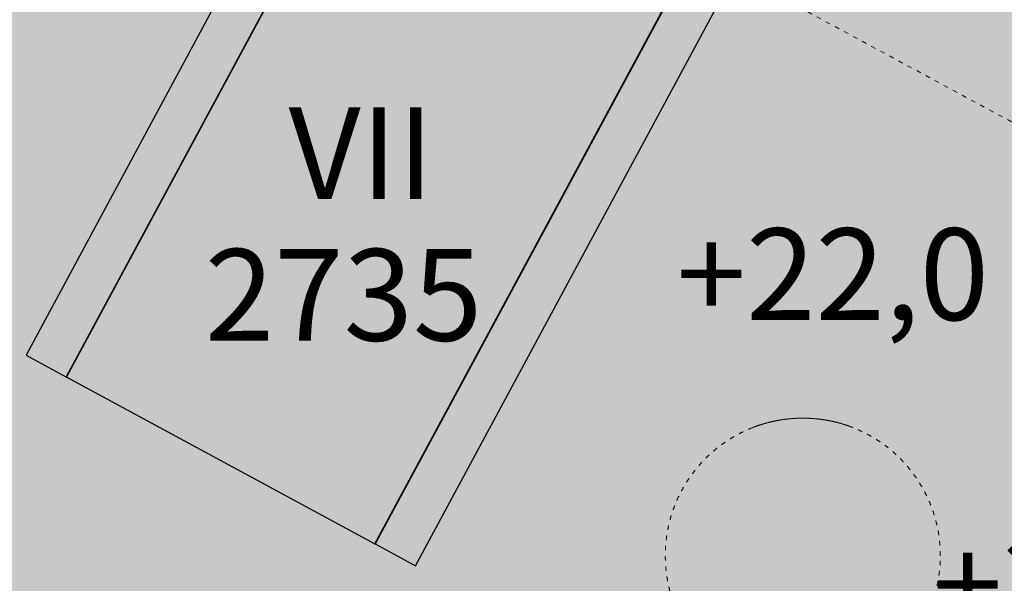
# Model space of a CAD drawing. Units: millimetres. Extents: x 25498449043 to 25499588662, y 6680873574 to 6682132685.
# Drawn here: x 25498800413 to 25498843375, y 6681654596 to 6681679185 of the extents above; entities that cross this region are included whole.
import ezdxf

# ---------------------------------------------------------------- set-up
doc = ezdxf.new("R2010")
doc.units = ezdxf.units.MM
doc.header["$MEASUREMENT"] = 0
doc.linetypes.add('KEL', pattern=[450, 200, -250])
for name, color, linetype, lineweight in [('124 Kerrosluku 1_Pen_No__1', 7, 'Continuous', 9), ('125 Rakennusoikeus 1_Pen_No__1', 7, 'Continuous', 9), ('127 Korkeusasema 1_Pen_No__1', 7, 'Continuous', 9), ('210 Rakennukset VE1_Pen_No__90', 7, 'Continuous', 25), ('236 Pihaviivat 1_Pen_No__121', 255, 'Continuous', 0), ('236 Pihaviivat 1_Pen_No__46', 7, 'Continuous', 18), ('313 Kadunvarsipysäköinti 1_Pen_No__44', 7, 'Continuous', 13)]:
    doc.layers.add(name, color=color, linetype=linetype, lineweight=lineweight)
doc.layers.add('160 Asemakaavatäyte AK 1_Pen_No__13', color=7, linetype='Continuous', lineweight=9, true_color=0xbff38b)
doc.layers.add('210 Rakennukset VE1_Pen_No__154', color=7, linetype='Continuous', lineweight=9, true_color=0xf5c00a)
doc.layers.add('210 Rakennukset VE1', color=7, linetype='Continuous')
doc.styles.add('GENERATED_STYLE_1', font='ARIALN.TTF')

# ---------------------------------------------------------------- blocks, each defined once
blk = doc.blocks.new('Morph_188', base_point=(25494636580.935841, 6680462274.418275))
at = {"layer": '210 Rakennukset VE1_Pen_No__154', "linetype": 'Continuous', "lineweight": 9, "true_color": 0xf5c00a}
blk.add_hatch(color=40, dxfattribs=at).paths.add_polyline_path([(25498802440.643379, 6681663597.662361), (25498815914.64706, 6681656323.636548), (25498829097.359051, 6681680786.974561), (25498815614.042519, 6681688049.581579)])
at = {"layer": '210 Rakennukset VE1_Pen_No__90', "color": 7, "linetype": 'Continuous', "lineweight": 25, "flags": 128}
for points in [[(25498815614.042519, 6681688049.581579), (25498802440.643379, 6681663597.662361)], [(25498829097.359051, 6681680786.974561), (25498815614.042519, 6681688049.581579)], [(25498815914.64706, 6681656323.636548), (25498829097.359051, 6681680786.974561)], [(25498802440.643379, 6681663597.662361), (25498815914.64706, 6681656323.636548)]]:
    blk.add_lwpolyline(points, dxfattribs=at)
blk = doc.blocks.new('Morph_197', base_point=(25494636580.935841, 6680462274.418275))
at = {"layer": '210 Rakennukset VE1_Pen_No__154', "linetype": 'Continuous', "lineweight": 9, "true_color": 0xf5c00a}
blk.add_hatch(color=40, dxfattribs=at).paths.add_polyline_path([(25498802451.214081, 6681663591.9557), (25498815627.06736, 6681688042.565926), (25498813863.06292, 6681688992.723179), (25498800690.555161, 6681664542.458512)])
at = {"layer": '210 Rakennukset VE1_Pen_No__90', "color": 7, "linetype": 'Continuous', "lineweight": 25, "flags": 128}
for points in [[(25498813863.06292, 6681688992.723179), (25498800690.555161, 6681664542.458512)], [(25498815627.06736, 6681688042.565926), (25498813863.06292, 6681688992.723179)], [(25498802451.214081, 6681663591.9557), (25498815627.06736, 6681688042.565926)], [(25498800690.555161, 6681664542.458512), (25498802451.214081, 6681663591.9557)]]:
    blk.add_lwpolyline(points, dxfattribs=at)
blk = doc.blocks.new('Morph_198', base_point=(25494636580.935841, 6680462274.418275))
at = {"layer": '210 Rakennukset VE1_Pen_No__154', "linetype": 'Continuous', "lineweight": 9, "true_color": 0xf5c00a}
blk.add_hatch(color=40, dxfattribs=at).paths.add_polyline_path([(25498817690.771358, 6681655364.784655), (25498830874.388161, 6681679829.801744), (25498829110.38372, 6681680779.958996), (25498815930.11388, 6681656315.286688)])
at = {"layer": '210 Rakennukset VE1_Pen_No__90', "color": 7, "linetype": 'Continuous', "lineweight": 25, "flags": 128}
for points in [[(25498829110.38372, 6681680779.958996), (25498815930.11388, 6681656315.286688)], [(25498830874.388161, 6681679829.801744), (25498829110.38372, 6681680779.958996)], [(25498817690.771358, 6681655364.784655), (25498830874.388161, 6681679829.801744)], [(25498815930.11388, 6681656315.286688), (25498817690.771358, 6681655364.784655)]]:
    blk.add_lwpolyline(points, dxfattribs=at)

msp = doc.modelspace()

# ---------------------------------------------------------------- hatches: boundary and pattern name
at = {"layer": '160 Asemakaavatäyte AK 1_Pen_No__13', "linetype": 'Continuous', "lineweight": 0, "true_color": 0x5f7945}
msp.add_hatch(color=77, dxfattribs=at).paths.add_polyline_path([(25498864908.521191, 6681554546.231235), (25498880424.257919, 6681653279.959168), (25498904629.443409, 6681650851.893752), (25498907440.592659, 6681666622.278793), (25498908360.7257, 6681671784.172079), (25498903649.700001, 6681685804.599998), (25498825180.400002, 6681727435.199999), (25498782764.700001, 6681646405.399998), (25498811219.350361, 6681575559.455158), (25498818371.200001, 6681557752.599998)])
at = {"layer": '236 Pihaviivat 1_Pen_No__121', "linetype": 'Continuous', "lineweight": 0, "true_color": 0x7f7f7f}
msp.add_hatch(color=8, dxfattribs=at).paths.add_polyline_path([(25498840583.506329, 6681655800.920865, 1), (25498828583.506329, 6681655800.920865, 1)])

# ---------------------------------------------------------------- linework, layer by layer
at = {"layer": '236 Pihaviivat 1_Pen_No__46', "color": 7, "linetype": 'KEL', "lineweight": 18, "flags": 128}
msp.add_lwpolyline([(25498840583.506329, 6681655800.920865, 1), (25498828583.506329, 6681655800.920865, 1)], format="xyb", close=True, dxfattribs=at)
at = {"layer": '313 Kadunvarsipysäköinti 1_Pen_No__44', "color": 7, "linetype": 'KEL', "lineweight": 13}
msp.add_line((25498831632.456779, 6681681236.560009), (25498860215.569809, 6681665808.678093), dxfattribs=at)

# ---------------------------------------------------------------- block references
at = {"layer": '210 Rakennukset VE1', "linetype": 'Continuous', "lineweight": 0}
for name in ['Morph_197', 'Morph_188', 'Morph_198']:
    msp.add_blockref(name, (25494636580.935841, 6680462274.418275), dxfattribs=at)

# ---------------------------------------------------------------- texts
at = {"layer": '124 Kerrosluku 1_Pen_No__1', "color": 7, "linetype": 'Continuous', "lineweight": 9, "insert": (25498815316.792221, 6681673360.832926), "char_height": 4000, "attachment_point": 5, "style": 'GENERATED_STYLE_1'}
msp.add_mtext('\\A1;{\\pqc;\\fArial Narrow|b0|i0|c0|p0;\\W1.000000;VII}', dxfattribs=at)
at = {"layer": '125 Rakennusoikeus 1_Pen_No__1', "color": 7, "linetype": 'Continuous', "lineweight": 9, "insert": (25498814545.648479, 6681667179.969265), "char_height": 4000, "attachment_point": 5, "style": 'GENERATED_STYLE_1'}
msp.add_mtext('\\A1;{\\pqc;\\fArial Narrow|b0|i0|c0|p0;\\W1.000000;2735}', dxfattribs=at)
at = {"layer": '127 Korkeusasema 1_Pen_No__1', "color": 7, "linetype": 'Continuous', "lineweight": 9, "char_height": 4000, "attachment_point": 5, "style": 'GENERATED_STYLE_1'}
for s, insert in [('\\A1;{\\pqc;\\fArial Narrow|b0|i0|c0|p0;\\W1.000000;+\\fArial Narrow|b0|i0|c0|p0;\\W1.000000;22\\fArial Narrow|b0|i0|c0|p0;\\W1.000000;,0}', (25498835892.386299, 6681668082.219824)), ('\\A1;{\\pqc;\\fArial Narrow|b0|i0|c0|p0;\\W1.000000;+\\fArial Narrow|b0|i0|c0|p0;\\W1.000000;2\\fArial Narrow|b0|i0|c0|p0;\\W1.000000;1,\\fArial Narrow|b0|i0|c0|p0;\\W1.000000;5}', (25498847076.014999, 6681654533.111967))]:
    msp.add_mtext(s, dxfattribs=dict(at, insert=insert))

doc.saveas('drawing.dxf')
